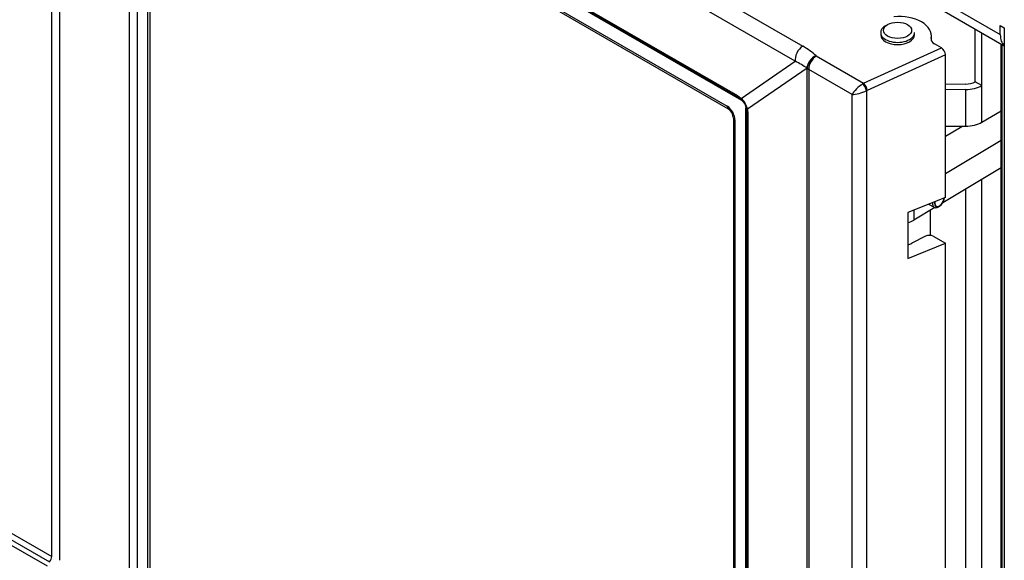
# Model space of a CAD drawing. Units: inches. Extents: x 8 to 185, y 44 to 160.
# Drawn here: x 43 to 54, y 118 to 124 of the extents above; entities that cross this region are included whole.
import ezdxf

# ---------------------------------------------------------------- set-up
doc = ezdxf.new("R2010")
doc.units = ezdxf.units.IN
doc.header["$MEASUREMENT"] = 0
for name, color, linetype in [('30143', 7, 'Continuous'), ('30814', 7, 'Continuous'), ('30877', 7, 'Continuous'), ('40004-SE24375-01', 7, 'Continuous'), ('Default', 7, 'Continuous'), ('PL24374', 7, 'Continuous'), ('PL24375', 7, 'Continuous'), ('PL70479', 7, 'Continuous'), ('PL70480', 7, 'Continuous'), ('PL75060', 7, 'Continuous'), ('SE75000', 7, 'Continuous')]:
    doc.layers.add(name, color=color, linetype=linetype)

# ---------------------------------------------------------------- blocks, each defined once
blk = doc.blocks.new('SE4')
at = {"layer": '30143', "color": 7, "linetype": 'Continuous'}
for p, q in [((53.412, 122.291), (53.475, 122.256)), ((53.519, 122.261), (53.531, 122.268))]:
    blk.add_line(p, q, dxfattribs=at)
for centre, major_axis, start_param, end_param in [((53.521, 122.339), (0.0462, 0.083), 2.233424, 3.899172), ((53.532, 122.333), (-0.0386, -0.0694), 5.220382, 6.283185), ((53.532, 122.333), (-0.0364, -0.0656), 5.214302, 6.283185), ((53.532, 122.333), (-0.0386, -0.0694), 0, 2.286202), ((53.532, 122.333), (-0.0364, -0.0656), 0, 2.292282)]:
    blk.add_ellipse(centre, major_axis=major_axis, ratio=0.566341, start_param=start_param, end_param=end_param, dxfattribs=at)
at = {"layer": '30814', "color": 7, "linetype": 'Continuous'}
for p, q in [((53.598, 123.046), (53.781, 123.155)), ((54.216, 123), (53.598, 122.63)), ((54.216, 122.694), (53.568, 122.306)), ((53.481, 122.254), (53.247, 122.113)), ((53.247, 122.225), (53.247, 122.113))]:
    blk.add_line(p, q, dxfattribs=at)
blk.add_ellipse((53.067, 122.213), major_axis=(0.25, 0), ratio=0.57735, start_param=5.190246, end_param=5.516678, dxfattribs=at)
at = {"layer": '30877', "color": 7, "linetype": 'Continuous'}
for p, q in [((52.88, 124.198), (52.88, 124.173)), ((53.255, 124.173), (53.255, 124.198))]:
    blk.add_line(p, q, dxfattribs=at)
for centre, major_axis, start_param, end_param in [((53.067, 124.198), (-0.188, 0), 5.516678, 6.283185), ((53.067, 124.198), (-0.188, 0), 0, 3.141593), ((53.067, 124.173), (0.188, 0), 3.141593, 6.283185)]:
    blk.add_ellipse(centre, major_axis=major_axis, ratio=0.57735, start_param=start_param, end_param=end_param, dxfattribs=at)
blk.add_ellipse((53.067, 124.223), major_axis=(0.156, 0), ratio=0.57735, dxfattribs=at)
at = {"layer": '40004-SE24375-01', "color": 7, "linetype": 'Continuous'}
blk.add_line((53.434, 121.943), (53.434, 122.225), dxfattribs=at)
at = {"layer": 'PL24374', "color": 7, "linetype": 'Continuous'}
for p, q in [((43.672, 118.375), (43.672, 127.862)), ((36.092, 122.752), (43.672, 118.375)), ((43.624, 118.266), (36.044, 122.643)), ((36.067, 122.692), (43.648, 118.315))]:
    blk.add_line(p, q, dxfattribs=at)
blk.add_ellipse((43.628, 118.35), major_axis=(0.0313, 0.0541), ratio=0.57735, start_param=4.39463, end_param=5.497787, dxfattribs=at)
at = {"layer": 'PL24375', "color": 7, "linetype": 'Continuous'}
for p, q in [((43.637, 128.883), (52.013, 124.047)), ((51.931, 123.879), (43.555, 128.714)), ((43.709, 127.873), (51.288, 123.498)), ((43.721, 127.854), (51.301, 123.478)), ((51.336, 123.444), (43.757, 127.82)), ((43.757, 127.82), (43.757, 118.333)), ((44.535, 118.144), (44.535, 127.11)), ((44.621, 127.109), (44.621, 118.142)), ((44.623, 127.161), (51.173, 123.38)), ((44.636, 127.133), (51.186, 123.351)), ((44.738, 118.21), (44.738, 127.073)), ((53.441, 124.133), (53.441, 124.117)), ((53.443, 124.108), (53.443, 124.159)), ((52.69, 123.635), (53.553, 124.028)), ((53.553, 124.028), (53.477, 124.072)), ((52.161, 123.941), (52.163, 123.939)), ((52.163, 123.939), (52.69, 123.635)), ((53.598, 123.952), (52.728, 123.556)), ((53.598, 122.366), (53.598, 123.952)), ((51.331, 123.466), (51.931, 123.879)), ((52.062, 123.802), (51.399, 123.346)), ((52.064, 123.8), (52.062, 123.802)), ((52.064, 112.254), (52.064, 123.8)), ((52.562, 123.51), (52.08, 123.789)), ((52.08, 123.789), (52.08, 112.242)), ((51.288, 123.498), (51.329, 123.467)), ((51.329, 123.467), (51.331, 123.466)), ((52.562, 111.964), (52.562, 123.51)), ((52.722, 123.552), (52.722, 111.905)), ((51.383, 113.984), (51.383, 123.363)), ((51.243, 123.252), (51.243, 114.286)), ((51.394, 123.315), (51.394, 113.935)), ((51.399, 123.347), (51.399, 123.346)), ((51.399, 123.346), (51.405, 123.295)), ((51.405, 123.295), (51.405, 113.915)), ((51.261, 123.227), (51.261, 114.26)), ((53.598, 122.366), (53.182, 122.198)), ((53.182, 122.198), (53.182, 121.688)), ((53.182, 121.688), (53.598, 121.856)), ((53.377, 121.935), (53.225, 121.856)), ((53.463, 121.934), (53.598, 121.856)), ((53.598, 112.214), (53.598, 121.856))]:
    blk.add_line(p, q, dxfattribs=at)
for centre, radius, start, end in [((51.217, 123.335), 0.165, 46.6789, 60.8977), ((51.268, 123.386), 0.094, 46.8694, 48.3566), ((51.189, 123.306), 0.214, 11.1524, 48.3515), ((51.21, 123.316), 0.184, 11.8316, 48.3353), ((51.11, 123.242), 0.133, 4.5982, 55.4018), ((51.254, 123.315), 0.141, 357.5357, 15.5522)]:
    blk.add_arc(centre, radius, start, end, dxfattribs=at)
for centre, major_axis, ratio, start_param, end_param in [((53.067, 124.147), (-0.376, -0.018), 0.606728, 3.001937, 4.793906), ((53.565, 124.129), (0.125, 0.006), 0.606728, 3.001937, 3.897921), ((52.017, 123.948), (0.062, 0.108), 0.57735, 0.837758, 2.5453), ((51.623, 123.731), (0.705, -0.188), 0.608606, 0.876875, 1.153591), ((53.553, 123.977), (-0.032, 0.0539), 0.582506, 3.917343, 5.479052), ((52.166, 123.842), (0.0832, 0.0932), 0.675856, 0.967141, 2.486656), ((52.168, 123.84), (-0.0832, -0.0932), 0.675856, 4.108734, 5.628249), ((52.168, 123.84), (0.063, 0.108), 0.57735, 0.837758, 2.356194), ((51.627, 123.632), (0.599, -0.127), 0.542121, 0.881968, 1.158684), ((52.168, 123.84), (-0.125, 0), 0.57735, 0.58216, 0.785398), ((52.65, 123.561), (0.096, 0.0884), 0.264784, 1.042505, 2.438769), ((52.695, 123.535), (0.071, 0.103), 0.625581, 0.890171, 1.012344), ((52.686, 123.582), (0.0312, -0.0541), 0.362641, 0.800477, 2.341115), ((52.693, 123.585), (-0.0259, 0.0569), 0.437942, 3.980591, 5.542299), ((51.332, 123.532), (0.0313, 0.0541), 0.57735, 2.5453, 3.145639), ((51.373, 123.502), (0.0419, 0.0464), 0.29812, 2.640516, 3.143041), ((52.65, 123.561), (0.125, 0.039), 0.264784, 3.844416, 5.24068), ((52.731, 123.506), (0.041, 0.0479), 0.666532, 0.961104, 1.083277), ((51.173, 123.278), (-0.062, 0.108), 0.578934, 3.92836, 5.496418), ((51.217, 123.405), (0.0312, 0.0541), 0.57735, 2.356194, 3.130575), ((51.374, 123.5), (0.0423, 0.046), 0.285779, 2.642668, 3.155794), ((51.292, 123.418), (-0.0312, -0.0541), 0.57735, -3.926991, -3.722999), ((51.336, 123.39), (-0.0328, 0.0569), 0.57735, 5.174132, 5.497787), ((51.338, 123.338), (-0.0625, 0), 0.577355, 3.733378, 3.926995), ((51.305, 123.252), (0.0625, 0), 0.57735, 3.154084, 3.926991), ((51.451, 123.367), (0.061, 0.0134), 0.285592, 3.138304, 3.62953), ((51.451, 123.365), (0.0612, 0.0129), 0.294043, 3.115445, 3.630542), ((51.457, 123.315), (0.0625, 0), 0.577356, 3.123674, 3.723756), ((53.419, 121.908), (0.0625, 0), 0.57735, 0.785398, 2.303835), ((53.058, 121.964), (-0.25, 0), 0.57735, -4.193667, -3.979351)]:
    blk.add_ellipse(centre, major_axis=major_axis, ratio=ratio, start_param=start_param, end_param=end_param, dxfattribs=at)
at = {"layer": 'PL70479', "color": 7, "linetype": 'Continuous'}
for p, q in [((54.216, 111.602), (54.216, 124.073)), ((54.224, 124.068), (54.224, 111.598))]:
    blk.add_line(p, q, dxfattribs=at)
at = {"layer": 'PL70480', "color": 7, "linetype": 'Continuous'}
for p, q in [((53.928, 123.652), (53.928, 124.238)), ((54.004, 123.61), (54.004, 124.195)), ((53.819, 123.625), (53.598, 123.622)), ((54.004, 123.61), (53.928, 123.652)), ((54.004, 123.202), (54.004, 123.61)), ((53.821, 123.564), (53.598, 123.562)), ((53.821, 123.564), (53.821, 123.156)), ((54.004, 123.202), (54.216, 123.329)), ((53.821, 123.156), (53.598, 123.153)), ((54.004, 116.16), (54.004, 122.567)), ((53.821, 122.457), (53.821, 116.114))]:
    blk.add_line(p, q, dxfattribs=at)
for centre, major_axis in [((53.816, 123.715), (0.156, 0)), ((53.816, 123.715), (0.261, 0)), ((53.816, 123.307), (0.261, 0))]:
    blk.add_ellipse(centre, major_axis=major_axis, ratio=0.57735, start_param=4.73128, end_param=5.516678, dxfattribs=at)
at = {"layer": 'PL75060', "color": 7, "linetype": 'Continuous'}
for p, q in [((33.79, 135.964), (54.208, 124.176)), ((33.851, 135.83), (54.252, 124.052)), ((54.208, 124.278), (54.252, 124.252)), ((54.208, 124.176), (54.208, 124.278)), ((54.252, 124.252), (54.252, 123.912)), ((54.252, 123.912), (54.252, 110.542)), ((54.252, 123.912), (54.252, 123.912))]:
    blk.add_line(p, q, dxfattribs=at)
blk.add_ellipse((54.414, 124.295), major_axis=(0.146, 0.253), ratio=0.57735, start_param=2.356194, end_param=3.020118, dxfattribs=at)
at = {"layer": 'SE75000', "color": 7, "linetype": 'Continuous'}
blk.add_line((44.76, 127.061), (44.76, 118.154), dxfattribs=at)

msp = doc.modelspace()

# ---------------------------------------------------------------- block references
at = {"layer": 'Default'}
msp.add_blockref('SE4', (0, 0), dxfattribs=at)

doc.saveas('drawing.dxf')
